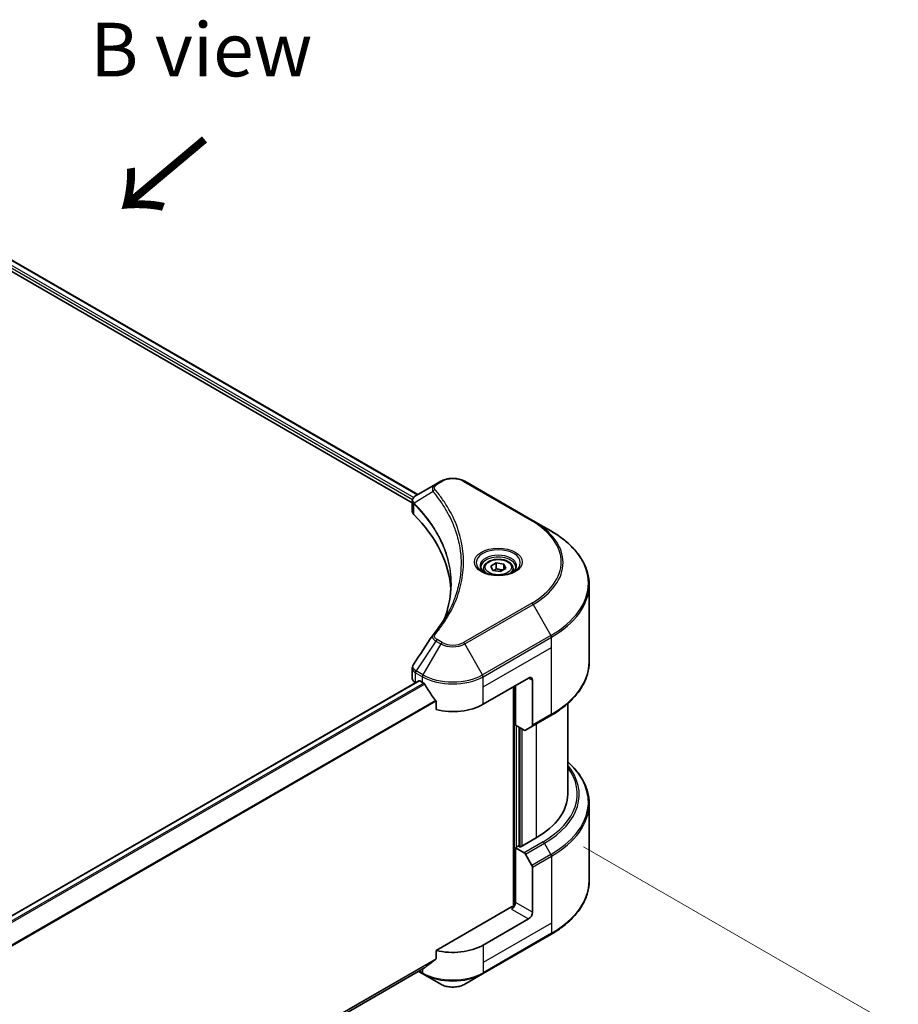
# Model space of a CAD drawing. Units: millimetres. Extents: x 87 to 9922, y 48 to 1734.
# Drawn here: x 840 to 1086, y 1136 to 1411 of the extents above; entities that cross this region are included whole.
import ezdxf

# ---------------------------------------------------------------- set-up
doc = ezdxf.new("R2010")
doc.units = ezdxf.units.MM
doc.header["$LTSCALE"] = 6
doc.layers.get('Defpoints').update_dxf_attribs({"lineweight": 25})
for name, color, linetype, lineweight in [('Dimension (ISO)', 7, 'Continuous', 18), ('Symbol (ISO)', 7, 'Continuous', 18), ('Visible (ISO)', 7, 'Continuous', 35), ('Visible Narrow (ISO)', 7, 'Continuous', 25)]:
    doc.layers.add(name, color=color, linetype=linetype, lineweight=lineweight)
doc.styles.add('Note Text (TK)', font='txt')
doc.dimstyles.new('Default - Method 1b (TK)', dxfattribs={"dimscale": 6, "dimtxt": 2.5, "dimasz": 2.5, "dimexe": 1, "dimexo": 1.5, "dimgap": 1, "dimtad": 1, "dimtoh": 1, "dimrnd": 1e-08, "dimdsep": 46, "dimtxsty": 'Note Text (TK)', "dimcen": 0.09, "dimdle": 5, "dimclrd": 100, "dimclre": 100, "dimclrt": 7, "dimadec": 1, "dimazin": 1, "dimtfac": 1, "dimtmove": 0, "dimatfit": 3, "dimfxl": 0, "dimtolj": 1, "dimlwd": -1, "dimlwe": -1, "dimarcsym": 0})

# ---------------------------------------------------------------- blocks, each defined once
blk = doc.blocks.new('*D20')
at = {"layer": 'Defpoints', "color": 0, "transparency": 16777216}
for p in [(988.65, 1184.78), (1079.61, 1132.26), (524.08, 916.56)]:
    blk.add_point(p, dxfattribs=at)
at = {"layer": 'Dimension (ISO)', "color": 100, "transparency": 16777216}
for p, q in [((997.65, 1179.58), (1085.61, 1128.8)), ((628.03, 871.54), (1066.62, 1124.76)), ((533.08, 911.36), (621.04, 860.58))]:
    blk.add_line(p, q, dxfattribs=at)
for points in [[(1065.37, 1126.93), (1067.87, 1122.6), (1079.61, 1132.26)], [(626.78, 873.71), (629.28, 869.38), (615.04, 864.04)]]:
    blk.add_solid(points, dxfattribs=at)
at = {"layer": 'Dimension (ISO)', "color": 7, "transparency": 16777216, "insert": (832.13, 1003.37), "char_height": 15, "attachment_point": 4, "rotation": 30, "style": 'Note Text (TK)'}
blk.add_mtext('\\A1;{\\Q-30.000;\\W0.816;\\H0.816x;438}', dxfattribs=at)

msp = doc.modelspace()

# ---------------------------------------------------------------- linework, layer by layer
at = {"layer": 'Visible (ISO)'}
for p, q in [((732.2718, 1404.5468), (951.3037, 1278.0887)), ((730.5918, 1402.3457), (949.7509, 1275.8141)), ((956.3177, 1280.9836), (950.8012, 1277.7986)), ((957.736, 1281.8024), (956.3177, 1280.9836)), ((983.5025, 1270.7796), (964.4106, 1281.8024)), ((949.7509, 1273.4129), (949.7509, 1276.2602)), ((949.9536, 1275.6971), (949.9546, 1275.6965)), ((950.5662, 1275.3434), (950.5694, 1275.3416)), ((988.4951, 1267.8971), (983.5025, 1270.7796)), ((961.4305, 1269.0709), (961.4327, 1269.0696)), ((971.7099, 1258.0881), (973.2408, 1258.972)), ((973.2408, 1258.972), (975.3321, 1258.6484)), ((973.2408, 1257.3798), (973.2408, 1258.972)), ((975.3321, 1258.6484), (975.8925, 1257.441)), ((975.3321, 1257.1175), (975.3321, 1258.6484)), ((969.6762, 1257.3971), (969.6762, 1256.4672)), ((972.2703, 1256.8807), (971.7099, 1258.0881)), ((974.3615, 1256.5572), (972.2703, 1256.8807)), ((975.8925, 1257.441), (974.3615, 1256.5572)), ((977.9262, 1257.3971), (977.9262, 1256.4672)), ((999.1946, 1231.3188), (999.1946, 1252.8569)), ((949.7509, 1226.6844), (949.7509, 1229.5316)), ((951.6205, 1226.0047), (594.757, 1019.9695)), ((950.6296, 1225.4597), (950.6531, 1225.4462)), ((951.8455, 1225.9824), (952.588, 1225.5538)), ((969.5585, 1219.43), (982.2865, 1226.7785)), ((983.3471, 1226.1661), (983.3471, 1213.56)), ((978.0438, 1224.329), (978.0438, 1162.9124)), ((978.5742, 1213.6125), (978.5742, 1224.6352)), ((956.3892, 1220.2669), (956.3892, 1217.9504)), ((993.1946, 1219.6195), (993.1946, 1194.3228)), ((983.1918, 1213.2166), (988.4951, 1216.2785)), ((981.0061, 1212.2084), (978.5742, 1213.6125)), ((979.6348, 1179.6871), (979.6348, 1213.0001)), ((983.1918, 1213.2166), (981.3811, 1212.1713)), ((999.1946, 1191.6196), (999.1946, 1170.0815)), ((984.4078, 1182.0753), (979.953, 1179.5034)), ((979.4227, 1179.8095), (978.5742, 1179.3197)), ((978.5742, 1179.3197), (981.0061, 1177.9155)), ((978.5742, 1179.3197), (978.5742, 1164.0103)), ((979.953, 1179.5034), (979.4227, 1179.8095)), ((981.3811, 1177.5197), (983.1918, 1174.3835)), ((983.3471, 1161.2547), (983.3471, 1173.8608)), ((977.5135, 1162.7856), (956.3892, 1150.5895)), ((982.2865, 1159.4175), (969.5585, 1152.0691)), ((969.4032, 1144.0186), (988.4951, 1155.0413)), ((956.3892, 1150.5895), (956.3892, 1148.273)), ((953.216, 1145.7154), (597.5941, 940.3971)), ((951.5101, 1144.7306), (952.7433, 1144.0186)), ((952.7433, 1144.0186), (957.736, 1141.1361)), ((964.4106, 1141.1361), (969.4032, 1144.0186))]:
    msp.add_line(p, q, dxfattribs=at)
for centre, major_axis, ratio, start_param, end_param in [((951.1599, 1277.1396), (-0.3802, 0.6465), 0.57192456, 6.27803832, 6.2829531), ((950.8098, 1274.3534), (-1.4189, -3.6471), 0.56075394, 3.75157576, 3.75945641), ((952.7509, 1273.4129), (-3, 0), 0.57735027, 0, 0.523143), ((882.5844, 1250.0487), (78, 0), 0.57735027, 0.03293186, 0.523143), ((952.7509, 1226.6844), (-3, 0), 0.57735027, 0, 0.78539816), ((951.8455, 1225.615), (-0.225, 0.3897), 0.57735027, 5.49778714, 6.28318531), ((961.0733, 1230.4527), (12, 0), 0.57735027, 3.92699082, 3.97194189), ((982.2865, 1225.5538), (0.75, 1.299), 0.57735027, 5.49778714, 7.06858347), ((961.0733, 1231.1876), (8.1585, -16.8298), 0.5228786, 4.82400679, 4.91764363), ((961.0733, 1231.1876), (8.1585, -16.8298), 0.5228786, 4.91764363, 5.12523399), ((961.0733, 1224.329), (12, 0), 0.57735027, 4.31138759, 5.49778714), ((981.0061, 1212.8208), (0.375, -0.6495), 0.57735027, 5.49778714, 6.28318531), ((982.8168, 1213.8662), (0.375, -0.6495), 0.57735027, 0, 0.78539816), ((963.1946, 1194.3228), (30, 0), 0.57735027, 5.49778714, 6.28318531), ((981.0061, 1177.3032), (0.375, -0.6495), 0.57735027, 1.57079633, 2.35619449), ((982.8168, 1174.167), (0.375, -0.6495), 0.57735027, 0.78539816, 1.57079633), ((977.5135, 1163.398), (-0.75, -1.299), 0.57735027, 0.78539816, 2.35619449), ((978.0438, 1162.4794), (0.75, 0), 0.57735027, 1.32748183, 2.35619449), ((982.2865, 1160.6423), (0.75, 1.299), 0.57735027, 3.92699082, 5.49778714), ((961.0733, 1156.9681), (-12, 0), 0.57735027, 1.16979494, 2.35619449), ((961.0733, 1150.1095), (-11.9823, -8.3768), 0.07779162, 5.27600846, 5.36964529), ((961.0733, 1150.1095), (-11.9823, -8.3768), 0.07779162, 5.0684181, 5.27600846)]:
    msp.add_ellipse(centre, major_axis=major_axis, ratio=ratio, start_param=start_param, end_param=end_param, dxfattribs=at)
for points, knots in [([(957.736, 1281.8024), (958.1051, 1282.0155), (958.5184, 1282.1873), (959.401, 1282.447), (959.8704, 1282.5345), (960.8288, 1282.6222), (961.3177, 1282.6222), (962.2761, 1282.5345), (962.7455, 1282.447), (963.6282, 1282.1873), (964.0415, 1282.0155), (964.4106, 1281.8024)], [1.57079633, 1.57079633, 1.57079633, 1.57079633, 1.88495559, 1.88495559, 2.19911486, 2.19911486, 2.51327412, 2.51327412, 2.82743339, 2.82743339, 3.14159265, 3.14159265, 3.14159265, 3.14159265]), ([(949.751, 1276.2574), (949.7504, 1276.4326), (949.7867, 1276.611), (949.9175, 1276.9451), (950.0146, 1277.1041), (950.2794, 1277.4255), (950.4615, 1277.5827), (950.7048, 1277.7409), (950.7419, 1277.7638), (950.7798, 1277.7861)], [0, 0, 0, 0, 0.043673718, 0.043673718, 0.089096024, 0.089096024, 0.145939145, 0.145939145, 0.155900815, 0.155900815, 0.155900815, 0.155900815]), ([(999.1946, 1252.8569), (999.1946, 1253.9905), (999.0398, 1255.124), (998.428, 1257.354), (997.9713, 1258.4505), (996.7746, 1260.5769), (996.0347, 1261.607), (994.2951, 1263.5782), (993.2954, 1264.5193), (991.0627, 1266.2935), (989.8296, 1267.1266), (988.4951, 1267.8971)], [2.35619449, 2.35619449, 2.35619449, 2.35619449, 2.513274123, 2.513274123, 2.670353756, 2.670353756, 2.827433388, 2.827433388, 2.984513021, 2.984513021, 3.141592654, 3.141592654, 3.141592654, 3.141592654]), ([(969.6762, 1257.3971), (969.6762, 1257.6542), (969.7368, 1257.9101), (969.9696, 1258.4038), (970.1496, 1258.6384), (970.6241, 1259.0799), (970.9312, 1259.28), (971.6339, 1259.613), (972.0325, 1259.7434), (972.8715, 1259.9194), (973.3114, 1259.9656), (974.191, 1259.9719), (974.6305, 1259.9324), (975.4707, 1259.7705), (975.8711, 1259.6479), (976.596, 1259.3244), (976.9201, 1259.1231), (977.4461, 1258.6535), (977.6518, 1258.3858), (977.875, 1257.8693), (977.9262, 1257.6336), (977.9262, 1257.3971)], [2.35619449, 2.35619449, 2.35619449, 2.35619449, 2.62198886, 2.62198886, 2.91161337, 2.91161337, 3.23970828, 3.23970828, 3.57841915, 3.57841915, 3.91455234, 3.91455234, 4.24911174, 4.24911174, 4.58502719, 4.58502719, 4.92367944, 4.92367944, 5.25327908, 5.25327908, 5.49778714, 5.49778714, 5.49778714, 5.49778714]), ([(969.8625, 1256.3247), (969.8119, 1256.3608), (969.7635, 1256.3973), (969.5754, 1256.5467), (969.4534, 1256.6624), (969.2498, 1256.8931), (969.1681, 1257.0082), (969.0421, 1257.2321), (968.9976, 1257.3408), (968.9398, 1257.5517), (968.9262, 1257.6538), (968.9262, 1257.7559)], [6.388813802, 6.388813802, 6.388813802, 6.388813802, 6.44026494, 6.44026494, 6.597344573, 6.597344573, 6.754424205, 6.754424205, 6.911503838, 6.911503838, 7.068583471, 7.068583471, 7.068583471, 7.068583471]), ([(969.4487, 1256.542), (969.8635, 1256.3025), (970.3536, 1256.0923), (971.4406, 1255.7603), (972.0385, 1255.6395), (973.2803, 1255.5058), (973.9245, 1255.494), (975.1868, 1255.5826), (975.8047, 1255.6831), (976.9436, 1255.9819), (977.4651, 1256.1794), (977.996, 1256.4534), (978.0761, 1256.4972), (978.1537, 1256.542)], [0, 0, 0, 0, 0.29880315, 0.29880315, 0.60113033, 0.60113033, 0.90635223, 0.90635223, 1.21186251, 1.21186251, 1.51493929, 1.51493929, 1.57079633, 1.57079633, 1.57079633, 1.57079633]), ([(978.6762, 1257.7559), (978.6762, 1257.6538), (978.6626, 1257.5517), (978.6047, 1257.3408), (978.5603, 1257.2321), (978.4343, 1257.0082), (978.3526, 1256.8931), (978.1489, 1256.6624), (978.0269, 1256.5467), (977.8389, 1256.3973), (977.7904, 1256.3608), (977.7399, 1256.3247)], [3.926990817, 3.926990817, 3.926990817, 3.926990817, 4.08407045, 4.08407045, 4.241150082, 4.241150082, 4.398229715, 4.398229715, 4.555309348, 4.555309348, 4.606760485, 4.606760485, 4.606760485, 4.606760485]), ([(999.1946, 1231.3188), (999.1946, 1230.1851), (999.0398, 1229.0517), (998.428, 1226.8216), (997.9713, 1225.7252), (996.7746, 1223.5987), (996.0347, 1222.5686), (994.2951, 1220.5975), (993.2954, 1219.6563), (991.0627, 1217.8821), (989.8296, 1217.049), (988.4951, 1216.2785)], [3.926990817, 3.926990817, 3.926990817, 3.926990817, 4.08407045, 4.08407045, 4.241150082, 4.241150082, 4.398229715, 4.398229715, 4.555309348, 4.555309348, 4.71238898, 4.71238898, 4.71238898, 4.71238898]), ([(949.7514, 1229.5293), (949.751, 1229.7432), (949.7942, 1229.962), (949.9265, 1230.3039), (949.9963, 1230.4371), (950.0791, 1230.5622)], [0, 0, 0, 0, 0.0519495488, 0.0519495488, 0.0870550603, 0.0870550603, 0.0870550603, 0.0870550603]), ([(953.2368, 1225.0736), (953.2301, 1225.0856), (953.2231, 1225.0973), (953.1857, 1225.1564), (953.1475, 1225.2039), (953.0645, 1225.284), (953.0196, 1225.3165), (952.9778, 1225.3386)], [-0.0705290281, -0.0705290281, -0.0705290281, -0.0705290281, -0.0678449297, -0.0678449297, -0.056529226, -0.056529226, -0.0452135224, -0.0452135224, -0.0452135224, -0.0452135224]), ([(956.3892, 1220.2669), (956.3892, 1220.3129), (956.378, 1220.3645), (956.3382, 1220.4542), (956.3138, 1220.4928), (956.286, 1220.5277)], [-0.0932612826, -0.0932612826, -0.0932612826, -0.0932612826, -0.0819853568, -0.0819853568, -0.0730776319, -0.0730776319, -0.0730776319, -0.0730776319]), ([(999.1946, 1191.6196), (999.1946, 1192.7533), (999.0398, 1193.8867), (998.428, 1196.1168), (997.9713, 1197.2132), (996.7746, 1199.3397), (996.0347, 1200.3698), (994.5679, 1202.0318), (993.9097, 1202.6874), (993.1946, 1203.3189)], [3.926990817, 3.926990817, 3.926990817, 3.926990817, 4.08407045, 4.08407045, 4.241150082, 4.241150082, 4.398229715, 4.398229715, 4.506045066, 4.506045066, 4.506045066, 4.506045066]), ([(999.1946, 1170.0815), (999.1946, 1168.9479), (999.0398, 1167.8144), (998.428, 1165.5844), (997.9713, 1164.4879), (996.7746, 1162.3615), (996.0347, 1161.3314), (994.2951, 1159.3603), (993.2954, 1158.4191), (991.0627, 1156.6449), (989.8296, 1155.8118), (988.4951, 1155.0413)], [2.35619449, 2.35619449, 2.35619449, 2.35619449, 2.513274123, 2.513274123, 2.670353756, 2.670353756, 2.827433388, 2.827433388, 2.984513021, 2.984513021, 3.141592654, 3.141592654, 3.141592654, 3.141592654]), ([(953.216, 1145.7154), (953.216, 1145.7155), (953.216, 1145.7155), (953.2232, 1145.7196), (953.2301, 1145.7244), (953.2368, 1145.7296)], [-0.02261472819, -0.02261472819, -0.02261472819, -0.02261472819, -0.02260378156, -0.02260378156, -0.01993037131, -0.01993037131, -0.01993037131, -0.01993037131]), ([(956.286, 1148.0634), (956.3133, 1148.0839), (956.3372, 1148.1097), (956.3776, 1148.1793), (956.3892, 1148.2261), (956.3892, 1148.273)], [-0.0201957606, -0.0201957606, -0.0201957606, -0.0201957606, -0.0114837322, -0.0114837322, 0, 0, 0, 0]), ([(957.736, 1141.1361), (958.1051, 1140.9229), (958.5184, 1140.7511), (959.401, 1140.4914), (959.8704, 1140.4039), (960.8288, 1140.3162), (961.3177, 1140.3162), (962.2761, 1140.4039), (962.7455, 1140.4914), (963.6282, 1140.7511), (964.0415, 1140.9229), (964.4106, 1141.1361)], [1.57079633, 1.57079633, 1.57079633, 1.57079633, 1.88495559, 1.88495559, 2.19911486, 2.19911486, 2.51327412, 2.51327412, 2.82743339, 2.82743339, 3.14159265, 3.14159265, 3.14159265, 3.14159265])]:
    msp.add_open_spline(points, degree=3, knots=knots, dxfattribs=at)
for points, weights in [([(973.2408, 1257.3798), (972.8651, 1257.0376), (972.5393, 1256.8391)], [2.47907954222, 2.65359322647, 2.66928636516]), ([(975.2094, 1257.0467), (974.2391, 1256.9818), (973.2408, 1257.3798)], [1.01523736138, 1.14666441016, 1])]:
    msp.add_rational_spline(points, weights, degree=2, dxfattribs=at)
for points in [[(958.9027, 1243.7801), (960.0197, 1246.8078), (960.5818, 1249.9041), (960.5845, 1252.9798)], [(960.5835, 1252.9927), (960.5835, 1252.9884), (960.5835, 1252.9841), (960.5835, 1252.9798)], [(955.5918, 1238.8833), (957.3005, 1240.9538), (958.7441, 1243.0985), (959.8972, 1245.2835)], [(950.0807, 1230.5638), (951.878, 1233.2785), (953.6737, 1235.9944), (955.4673, 1238.7118)], [(955.4834, 1238.7374), (955.5168, 1238.7877), (955.5532, 1238.8365), (955.5918, 1238.8833)], [(950.0795, 1230.5621), (950.0799, 1230.5627), (950.0803, 1230.5633), (950.0807, 1230.5639)]]:
    msp.add_open_spline(points, degree=3, dxfattribs=at)
at = {"layer": 'Visible Narrow (ISO)'}
for p, q in [((732.1867, 1404.4945), (951.2158, 1278.038)), ((730.91, 1403.1418), (949.8388, 1276.7432)), ((731.0626, 1403.7885), (950.1674, 1277.2883)), ((956.6927, 1280.9464), (958.111, 1281.7652)), ((964.0356, 1281.7652), (983.1275, 1270.7425)), ((955.5489, 1278.9094), (950.2473, 1275.6676)), ((949.9234, 1276.6943), (949.9248, 1276.6935)), ((950.1522, 1272.5475), (950.1522, 1275.4946)), ((950.1834, 1277.2791), (950.184, 1277.2787)), ((960.898, 1270.3581), (960.8981, 1270.3581)), ((983.1275, 1247.726), (964.0356, 1236.7033)), ((964.4106, 1236.3074), (983.5025, 1247.3301)), ((983.5025, 1247.3301), (988.4951, 1238.6826)), ((956.3177, 1237.1262), (950.8012, 1228.7812)), ((956.3177, 1237.1262), (957.736, 1236.3074)), ((958.111, 1236.7033), (956.6927, 1237.5221)), ((988.4951, 1238.6826), (969.4032, 1227.6599)), ((969.5585, 1227.1372), (988.6504, 1238.1599)), ((988.6504, 1235.3517), (988.6504, 1238.1599)), ((957.736, 1236.3074), (952.7433, 1227.6599)), ((969.4032, 1227.6599), (964.4106, 1236.3074)), ((969.5585, 1224.329), (988.6504, 1235.3517)), ((988.6504, 1216.6218), (988.6504, 1235.3517)), ((950.6296, 1225.4597), (950.6296, 1228.2678)), ((950.6459, 1228.2585), (952.588, 1227.1372)), ((952.7433, 1227.6599), (950.8012, 1228.7812)), ((951.8455, 1225.9824), (594.8743, 1019.885)), ((952.588, 1225.5538), (952.588, 1227.1372)), ((969.5585, 1224.329), (969.5585, 1227.1372)), ((982.2865, 1226.7785), (983.3471, 1226.1661)), ((952.9778, 1225.3386), (595.7898, 1019.116)), ((953.2368, 1225.0736), (596.0495, 1018.8514)), ((969.5585, 1219.43), (969.5585, 1224.329)), ((978.256, 1224.4515), (978.256, 1162.952)), ((956.286, 1220.5277), (597.5996, 1013.44)), ((956.3892, 1220.2669), (597.5996, 1013.1196)), ((988.6504, 1216.6218), (983.3471, 1213.56)), ((978.8924, 1179.5034), (978.8924, 1213.4288)), ((979.8469, 1212.8777), (979.8469, 1179.5646)), ((980.4833, 1179.8095), (980.4833, 1212.5102)), ((984.4078, 1213.9187), (984.4078, 1182.0753)), ((986.3094, 1180.9774), (981.0061, 1177.9155)), ((981.3811, 1177.5197), (986.6844, 1180.5815)), ((988.4951, 1177.4454), (986.6844, 1180.5815)), ((988.4951, 1177.4454), (983.1918, 1174.3835)), ((983.3471, 1173.8608), (988.6504, 1176.9227)), ((988.6504, 1176.9227), (988.6504, 1158.1928)), ((977.5135, 1162.1732), (982.2865, 1159.4175)), ((983.3471, 1161.2547), (978.5742, 1164.0103)), ((988.6504, 1158.1928), (969.5585, 1147.1701)), ((988.6504, 1158.1928), (988.6504, 1155.3846)), ((988.6504, 1155.3846), (969.5585, 1144.3619)), ((969.5585, 1152.0691), (969.5585, 1147.1701)), ((956.3892, 1148.273), (597.5021, 941.0694)), ((956.286, 1148.0634), (597.5296, 940.9353)), ((953.2368, 1145.7296), (597.594, 940.3991)), ((969.5585, 1147.1701), (969.5585, 1144.3619)), ((952.588, 1144.3619), (951.7298, 1144.8574)), ((952.588, 1145.3529), (952.588, 1144.3619))]:
    msp.add_line(p, q, dxfattribs=at)
for centre, major_axis, ratio, start_param, end_param in [((956.6927, 1280.334), (-0.375, 0.6495), 0.57735027, 5.49778714, 6.28318531), ((958.111, 1281.1528), (-0.375, 0.6495), 0.57735027, 5.49778714, 6.28318531), ((961.0733, 1280.0549), (4.1893, 0), 0.57735027, 0.78539816, 2.35619449), ((964.0356, 1281.1528), (0.375, 0.6495), 0.57735027, 0, 0.78539816), ((956.1704, 1278.8376), (-0.5785, -0.4774), 0.7371107, 4.16590415, 5.32901143), ((950.8019, 1275.711), (0.4557, 0.5956), 0.7825254, 2.02708282, 2.42717461), ((950.8584, 1275.6614), (-0.5317, -0.529), 0.70765843, 5.32110362, 5.66947619), ((961.0733, 1272.0813), (-5.7803, 0), 0.57735027, 5.19751307, 5.19759502), ((961.0733, 1271.6483), (6, 0), 0.57735027, 2.00772271, 2.00778721), ((983.1275, 1270.1301), (0.375, 0.6495), 0.57735027, 0, 0.78539816), ((963.1946, 1259.2343), (28.1893, 0), 0.57735027, 5.49778714, 7.06858347), ((963.1946, 1259.0549), (28.7197, 0), 0.57735027, 5.49778714, 7.06858347), ((963.1946, 1253.2899), (35.7803, 0), 0.57735027, 5.49778714, 7.06858347), ((973.8012, 1259.0549), (-6.1553, 0), 0.57735027, 2.35619449, 7.06858347), ((973.8012, 1258.1889), (5.0947, 0), 0.57735027, 5.59811367, 10.10984959), ((973.8012, 1257.7559), (-4.875, 0), 0.57735027, 3.14159265, 6.28318531), ((973.8012, 1257.3971), (-4.125, 0), 0.57735027, 0, 0.56017967), ((973.8012, 1257.3971), (4.125, 0), 0.57735027, 5.72300564, 6.28318531), ((963.1946, 1252.8569), (36, 0), 0.57735027, 5.49778714, 6.28318531), ((983.1275, 1247.1136), (0.375, -0.6495), 0.57735027, 1.57079633, 2.35619449), ((956.1704, 1238.4062), (-0.5785, 0.4774), 0.7371107, 5.25887382, 6.28368277), ((956.6927, 1236.9097), (-0.375, -0.6495), 0.57735027, 3.92699082, 4.71238898), ((958.111, 1236.0909), (-0.375, -0.6495), 0.57735027, 3.92699082, 4.71238898), ((961.0733, 1238.4136), (-4.1893, 0), 0.57735027, 0.78539816, 2.35619449), ((964.0356, 1236.0909), (0.375, -0.6495), 0.57735027, 1.57079633, 2.35619449), ((988.1201, 1238.4661), (-0.375, 0.6495), 0.57735027, 3.92699082, 4.71238898), ((961.0733, 1238.2342), (4.7197, 0), 0.57735027, 3.92699082, 5.49778714), ((963.1946, 1231.3188), (36, 0), 0.57735027, 5.49778714, 6.28318531), ((951.1599, 1228.574), (0.3697, 0.6525), 0.58272546, 1.56556184, 2.35147354), ((950.4651, 1226.7532), (1.2035, -1.5768), 0.63699938, 2.15065267, 2.16111382), ((951.1762, 1228.5647), (-0.375, -0.6495), 0.57735027, 4.71238898, 5.49778714), ((950.8098, 1225.9497), (-1.8066, 3.0332), 0.56434082, 5.47427826, 5.48216015), ((953.1183, 1227.4434), (0.375, 0.6495), 0.57735027, 1.57079633, 2.35619449), ((961.0733, 1232.0362), (12, 0), 0.57735027, 3.92699082, 5.49778714), ((961.0733, 1232.4692), (-11.7803, 0), 0.57735027, 0.78539816, 2.35619449), ((969.0282, 1227.4434), (-0.375, 0.6495), 0.57735027, 3.92699082, 4.71238898), ((988.1201, 1216.928), (0.375, -0.6495), 0.57735027, 0, 0.78539816), ((963.1946, 1194.3228), (32.6893, 0), 0.57735027, 5.49778714, 6.69165342), ((963.1946, 1194.1434), (33.2197, 0), 0.57735027, 5.49778714, 6.72709511), ((963.1946, 1192.0526), (35.7803, 0), 0.57735027, 5.49778714, 6.85954973), ((963.1946, 1191.6196), (36, 0), 0.57735027, 5.49778714, 6.28318531), ((986.3094, 1180.365), (0.375, -0.6495), 0.57735027, 1.57079633, 2.35619449), ((988.1201, 1177.2289), (-0.375, 0.6495), 0.57735027, 3.92699082, 4.71238898), ((963.1946, 1170.0815), (36, 0), 0.57735027, 5.49778714, 6.28318531), ((988.1201, 1155.6908), (0.375, -0.6495), 0.57735027, 0, 0.78539816), ((961.0733, 1149.2609), (-12, 0), 0.57735027, 0.78539816, 2.35619449), ((953.1183, 1144.6681), (-0.375, -0.6495), 0.57735027, 5.49778714, 6.28318531), ((961.0733, 1148.8279), (11.7803, 0), 0.57735027, 3.92699082, 5.49778714), ((969.0282, 1144.6681), (0.375, -0.6495), 0.57735027, 0, 0.78539816), ((961.0733, 1143.0629), (-4.7197, 0), 0.57735027, 0.78539816, 2.35619449)]:
    msp.add_ellipse(centre, major_axis=major_axis, ratio=ratio, start_param=start_param, end_param=end_param, dxfattribs=at)
for centre, major_axis in [((973.8012, 1259.2343), (-6.6857, 0)), ((973.8012, 1257.7646), (3.675, 0))]:
    msp.add_ellipse(centre, major_axis=major_axis, ratio=0.57735027, dxfattribs=at)
for points, knots in [([(956.3177, 1280.9836), (956.0896, 1280.8518), (955.8552, 1280.6551), (955.7162, 1280.4882), (955.6708, 1280.4337), (955.6317, 1280.3801), (955.5972, 1280.3258), (955.5245, 1280.2116), (955.4695, 1280.0951), (955.4294, 1279.9545), (955.3986, 1279.8466), (955.3808, 1279.7348), (955.379, 1279.618), (955.3782, 1279.5676), (955.3805, 1279.5163), (955.3858, 1279.4639), (955.4035, 1279.2903), (955.4525, 1279.1072), (955.5489, 1278.9094)], [-0.187504168, -0.187504168, -0.187504168, -0.187504168, -0.134326228, -0.134326228, -0.134326228, -0.116955095, -0.116955095, -0.116955095, -0.080358929, -0.080358929, -0.080358929, -0.0522949, -0.0522949, -0.0522949, -0.040179465, -0.040179465, -0.040179465, 0, 0, 0, 0]), ([(956.1704, 1279.4499), (956.084, 1279.5547), (955.9715, 1279.7796), (955.9675, 1280.3262), (956.3139, 1280.7277), (956.6927, 1280.9464)], [0, 0, 0, 0, 0.040179465, 0.080358929, 0.187504168, 0.187504168, 0.187504168, 0.187504168]), ([(950.1828, 1275.7686), (950.0461, 1275.9652), (949.9635, 1276.1604), (949.9305, 1276.3484), (949.9082, 1276.4758), (949.9086, 1276.6007), (949.9296, 1276.7239), (949.9491, 1276.8383), (949.9851, 1276.9468), (950.038, 1277.0516), (950.1734, 1277.3197), (950.4381, 1277.5844), (950.7816, 1277.7871)], [0, 0, 0, 0, 0.05028531, 0.05028531, 0.05028531, 0.084337626, 0.084337626, 0.084337626, 0.115936047, 0.115936047, 0.115936047, 0.196787795, 0.196787795, 0.196787795, 0.196787795]), ([(955.5489, 1278.9094), (955.5654, 1278.8889), (955.5821, 1278.8685), (955.5987, 1278.848), (955.6965, 1278.7275), (955.8372, 1278.5523), (955.9264, 1278.4396), (955.9826, 1278.3687), (956.0271, 1278.3121), (956.0762, 1278.2496), (956.0988, 1278.2208), (956.1226, 1278.1904), (956.1499, 1278.1556), (956.5431, 1277.6532), (956.9371, 1277.1291), (957.2886, 1276.6383), (957.3945, 1276.4905), (957.499, 1276.3427), (957.6052, 1276.1899), (958.2402, 1275.2764), (958.8259, 1274.3467), (959.3601, 1273.4079), (959.8058, 1272.6248), (960.2187, 1271.8302), (960.5911, 1271.0344), (961.1117, 1269.9222), (961.5555, 1268.8088), (961.9329, 1267.679), (962.4291, 1266.1939), (962.8069, 1264.6894), (963.0502, 1263.1826), (963.4419, 1260.7564), (963.4978, 1258.3222), (963.2339, 1255.8915), (963.1841, 1255.4327), (963.1226, 1254.9748), (963.0488, 1254.5177), (962.8056, 1253.0117), (962.4297, 1251.512), (961.9332, 1250.0265), (961.5559, 1248.8977), (961.1124, 1247.7843), (960.5916, 1246.6732), (960.3738, 1246.2084), (960.142, 1245.7441), (959.898, 1245.2827)], [-4.82621249, -4.82621249, -4.82621249, -4.82621249, -4.81844842, -4.81844842, -4.81844842, -4.77269349, -4.77269349, -4.77269349, -4.74390962, -4.74390962, -4.74390962, -4.73061692, -4.73061692, -4.73061692, -4.53913686, -4.53913686, -4.53913686, -4.48148303, -4.48148303, -4.48148303, -4.13675357, -4.13675357, -4.13675357, -3.84919093, -3.84919093, -3.84919093, -3.44729464, -3.44729464, -3.44729464, -2.91901319, -2.91901319, -2.91901319, -2.06837678, -2.06837678, -2.06837678, -1.90783066, -1.90783066, -1.90783066, -1.37891786, -1.37891786, -1.37891786, -0.97698999, -0.97698999, -0.97698999, -0.8088608, -0.8088608, -0.8088608, -0.8088608]), ([(956.1704, 1239.0186), (956.9118, 1239.917), (958.2971, 1241.7405), (960.6604, 1245.4822), (962.8323, 1250.3076), (964.5867, 1258.2215), (963.7039, 1266.2308), (960.6597, 1272.9863), (958.2974, 1276.728), (956.9118, 1278.5516), (956.1704, 1279.4499)], [0, 0, 0, 0, 0.34472946, 0.68945893, 1.37891786, 2.06837678, 3.44729464, 4.13675357, 4.48148303, 4.82621249, 4.82621249, 4.82621249, 4.82621249]), ([(950.2082, 1275.4456), (952.1395, 1273.5046), (953.82, 1271.4794), (955.231, 1269.3939), (958.0529, 1265.223), (959.7908, 1260.8092), (960.3679, 1256.3461), (960.5122, 1255.2303), (960.5839, 1254.1115), (960.5835, 1252.9927)], [0, 0, 0, 0, 0.78253283, 0.78253283, 0.78253283, 2.34759848, 2.34759848, 2.34759848, 2.73885736, 2.73885736, 2.73885736, 2.73885736]), ([(958.6499, 1243.1151), (958.6647, 1243.1523), (960.4099, 1247.5559), (961.5861, 1256.6236), (957.2317, 1267.6658), (952.1824, 1273.7185), (950.2473, 1275.6676)], [-3.92600346, -3.92600346, -3.92600346, -3.92600346, -3.91266414, -2.34759848, -0.78253283, 0, 0, 0, 0]), ([(955.4839, 1238.7374), (955.4337, 1238.661), (955.4036, 1238.5775), (955.3892, 1238.4928), (955.3809, 1238.4438), (955.3779, 1238.3938), (955.3796, 1238.3429), (955.3829, 1238.2485), (955.4025, 1238.1524), (955.4376, 1238.057), (955.4662, 1237.9793), (955.5053, 1237.902), (955.5532, 1237.8258), (955.6293, 1237.7049), (955.7141, 1237.6032), (955.8277, 1237.4932), (955.9532, 1237.3717), (956.1376, 1237.2332), (956.3177, 1237.1262)], [-0.177243428, -0.177243428, -0.177243428, -0.177243428, -0.149825893, -0.149825893, -0.149825893, -0.133930297, -0.133930297, -0.133930297, -0.104414332, -0.104414332, -0.104414332, -0.080358178, -0.080358178, -0.080358178, -0.04217927, -0.04217927, -0.04217927, 0, 0, 0, 0]), ([(956.6927, 1237.5221), (956.4086, 1237.6861), (956.0529, 1238.0275), (955.9314, 1238.5722), (956.0552, 1238.8789), (956.1704, 1239.0186)], [0, 0, 0, 0, 0.080358178, 0.133930297, 0.187502416, 0.187502416, 0.187502416, 0.187502416]), ([(949.7511, 1229.5293), (949.7514, 1229.392), (949.7762, 1229.2565), (949.8254, 1229.1256), (949.9497, 1228.7947), (950.232, 1228.4941), (950.6296, 1228.2678)], [-0.117686099, -0.117686099, -0.117686099, -0.117686099, -0.084337626, -0.084337626, -0.084337626, 0, 0, 0, 0]), ([(950.7816, 1228.7929), (950.5688, 1228.9184), (950.3822, 1229.0679), (950.2461, 1229.2223), (950.1528, 1229.328), (950.0796, 1229.4374), (950.024, 1229.5532), (949.976, 1229.6531), (949.9428, 1229.7555), (949.9262, 1229.8587), (949.9112, 1229.9517), (949.9097, 1230.0454), (949.9213, 1230.1381), (949.9307, 1230.2131), (949.9488, 1230.2874), (949.9762, 1230.3602), (950.0021, 1230.4291), (950.0364, 1230.4968), (950.0795, 1230.5621)], [0, 0, 0, 0, 0.050060504, 0.050060504, 0.050060504, 0.084337626, 0.084337626, 0.084337626, 0.113903258, 0.113903258, 0.113903258, 0.140562711, 0.140562711, 0.140562711, 0.162131477, 0.162131477, 0.162131477, 0.182535201, 0.182535201, 0.182535201, 0.182535201])]:
    msp.add_open_spline(points, degree=3, knots=knots, dxfattribs=at)
for points in [[(949.751, 1276.2574), (949.7524, 1275.9778), (949.893, 1275.7082), (950.1522, 1275.4946)], [(950.1522, 1275.4946), (950.1707, 1275.4805), (950.1895, 1275.4644), (950.2082, 1275.4456)], [(950.2473, 1275.6676), (950.2247, 1275.7059), (950.2034, 1275.739), (950.1828, 1275.7686)]]:
    msp.add_open_spline(points, degree=3, dxfattribs=at)

# ---------------------------------------------------------------- texts
at = {"layer": 'Symbol (ISO)', "color": 7, "insert": (890.7831, 1402.5362), "char_height": 15, "attachment_point": 5, "line_spacing_factor": 1.5, "style": 'Note Text (TK)'}
msp.add_mtext('\\fＭＳ Ｐゴシック|b0|i0;B view', dxfattribs=at)
at = {"layer": 'Symbol (ISO)', "color": 7, "insert": (892.4069, 1378.5818), "char_height": 24, "attachment_point": 4, "rotation": 220, "line_spacing_factor": 1.5, "style": 'Note Text (TK)'}
msp.add_mtext('\\fＭＳ Ｐゴシック|b0|i0;{\\H24.0000;→}', dxfattribs=at)

# ---------------------------------------------------------------- dimensions: what is measured, and where the dimension line sits
at = {"layer": 'Dimension (ISO)', "color": 100, "true_color": 0x00ff3f}
dim = msp.add_linear_dim(base=(1079.6121, 1132.2618), p1=(524.0813, 916.5593), p2=(988.6504, 1184.7785), angle=210, text='{\\Q-30.000;\\W0.816;\\H0.816x;<>}', dimstyle='Default - Method 1b (TK)', override={"dimgap": 1, "dimdec": 2, "dimlfac": 0.816497, "dimtol": 0, "dimlim": 0, "dimtp": 0, "dimtm": 0, "dimtdec": 2, "dimtofl": 0, "dimatfit": 1}, dxfattribs=at)
dim.commit()
dim.dimension.update_dxf_attribs({"geometry": '*D20', "text_midpoint": (847.3275, 998.1522), "dimtype": 160})

doc.saveas('drawing.dxf')
